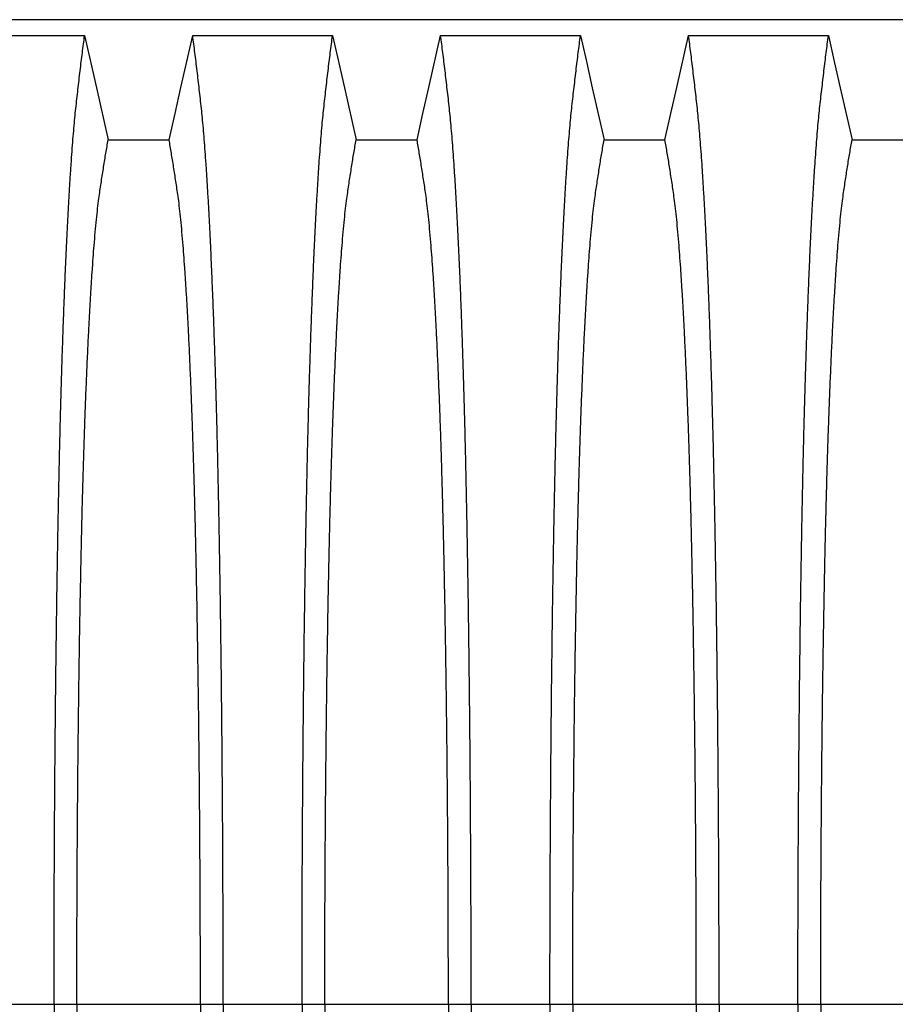
# Model space of a CAD drawing. Units: millimetres. Extents: x 848 to 35853, y 596 to 21728.
# Drawn here: x 29746 to 30280, y 11731 to 12330 of the extents above; entities that cross this region are included whole.
import ezdxf

# ---------------------------------------------------------------- set-up
doc = ezdxf.new("R2010")
doc.units = ezdxf.units.MM
doc.header["$LTSCALE"] = 85

msp = doc.modelspace()

# ---------------------------------------------------------------- linework, layer by layer
at = {"color": 7, "linetype": 'Continuous', "lineweight": 25}
for p, q in [((30446.98, 12330.45), (29156.21, 12330.45)), ((29719.05, 11730.56), (29767.08, 11730.56)), ((29767.08, 11730.56), (29780.96, 11730.56)), ((29780.96, 11730.56), (29856.29, 11730.56)), ((29856.29, 11730.56), (29870.18, 11730.56)), ((29870.18, 11730.56), (29918.21, 11730.56)), ((29918.21, 11730.56), (29932.1, 11730.56)), ((29932.1, 11730.56), (30007.42, 11730.56)), ((30007.42, 11730.56), (30021.31, 11730.56)), ((30021.31, 11730.56), (30069.34, 11730.56)), ((30069.34, 11730.56), (30083.23, 11730.56)), ((30083.23, 11730.56), (30158.56, 11730.56)), ((30158.56, 11730.56), (30172.44, 11730.56)), ((30172.44, 11730.56), (30220.47, 11730.56)), ((30220.47, 11730.56), (30234.36, 11730.56)), ((30234.36, 11730.56), (30309.69, 11730.56))]:
    msp.add_line(p, q, dxfattribs=at)
at = {"color": 7, "linetype": 'Continuous', "lineweight": 25, "flags": 128}
for points in [[(29700.45, 12320.91), (29721.81, 12320.91), (29743.16, 12320.91), (29785.67, 12320.91)], [(29785.67, 12320.91), (29789.27, 12304.97), (29792.88, 12289.02), (29800.06, 12257.26)], [(29837.2, 12257.26), (29840.8, 12273.2), (29844.41, 12289.14), (29851.59, 12320.91)], [(29851.59, 12320.91), (29872.94, 12320.91), (29894.29, 12320.91), (29936.8, 12320.91)], [(29936.8, 12320.91), (29940.4, 12304.97), (29944.01, 12289.02), (29951.19, 12257.26)], [(29988.33, 12257.26), (29991.93, 12273.2), (29995.54, 12289.14), (30002.72, 12320.91)], [(30002.72, 12320.91), (30024.07, 12320.91), (30045.42, 12320.91), (30087.93, 12320.91)], [(30087.93, 12320.91), (30091.54, 12304.97), (30095.14, 12289.02), (30102.32, 12257.26)], [(30139.46, 12257.26), (30143.07, 12273.2), (30146.67, 12289.14), (30153.85, 12320.91)], [(30153.85, 12320.91), (30175.2, 12320.91), (30196.55, 12320.91), (30239.07, 12320.91)], [(30239.07, 12320.91), (30242.67, 12304.97), (30246.27, 12289.02), (30253.45, 12257.26)], [(29800.06, 12257.26), (29818.63, 12257.26), (29827.91, 12257.26), (29837.2, 12257.26)], [(29951.19, 12257.26), (29969.76, 12257.26), (29979.05, 12257.26), (29988.33, 12257.26)], [(30102.32, 12257.26), (30120.89, 12257.26), (30130.18, 12257.26), (30139.46, 12257.26)], [(30253.45, 12257.26), (30272.02, 12257.26), (30281.31, 12257.26), (30290.6, 12257.26)]]:
    msp.add_lwpolyline(points, dxfattribs=at)
at = {"color": 7, "linetype": 'Continuous', "lineweight": 25}
for points, knots in [([(29767.08, 11730.56), (29767.08, 11737.18), (29767.08, 11750.4), (29767.12, 11770.16), (29767.17, 11789.78), (29767.24, 11809.24), (29767.33, 11828.4), (29767.44, 11847.25), (29767.57, 11865.77), (29767.72, 11884.06), (29767.88, 11902.21), (29768.07, 11920.2), (29768.27, 11938), (29768.49, 11955.47), (29768.73, 11972.58), (29768.98, 11989.33), (29769.24, 12005.68), (29769.52, 12020.95), (29769.79, 12035.17), (29770.06, 12048.41), (29770.34, 12061.27), (29770.63, 12073.77), (29770.94, 12085.86), (29771.25, 12097.55), (29771.57, 12108.82), (29771.93, 12120.56), (29772.33, 12132.91), (29772.77, 12145.7), (29773.23, 12158.03), (29773.7, 12169.9), (29774.19, 12181.53), (29774.71, 12192.88), (29775.24, 12203.91), (29775.79, 12214.4), (29776.35, 12224.33), (29776.92, 12233.72), (29777.48, 12242.37), (29778.05, 12250.33), (29778.61, 12257.62), (29779.18, 12264.4), (29779.75, 12270.67), (29780.35, 12276.58), (29780.98, 12282.22), (29781.64, 12288.03), (29782.31, 12293.7), (29782.97, 12299.33), (29783.64, 12304.88), (29784.32, 12310.31), (29785, 12315.66), (29785.44, 12319.15), (29785.67, 12320.91)], [0, 0, 0, 0, 0.019878, 0.03967, 0.059388, 0.079041, 0.098639, 0.117841, 0.137006, 0.156142, 0.175255, 0.194743, 0.214221, 0.233698, 0.25318, 0.272674, 0.292189, 0.31173, 0.328858, 0.346018, 0.363216, 0.380458, 0.397751, 0.4151, 0.432514, 0.449978, 0.471915, 0.493828, 0.515721, 0.537597, 0.559461, 0.582638, 0.605809, 0.628977, 0.652146, 0.67532, 0.698503, 0.720373, 0.742257, 0.764161, 0.786086, 0.808036, 0.832299, 0.856107, 0.87992, 0.904053, 0.928232, 0.952128, 0.975884, 1, 1, 1, 1]), ([(29870.18, 11730.56), (29870.18, 11737.18), (29870.17, 11750.4), (29870.14, 11770.16), (29870.09, 11789.78), (29870.01, 11809.24), (29869.92, 11828.4), (29869.81, 11847.25), (29869.68, 11865.77), (29869.54, 11884.06), (29869.37, 11902.21), (29869.19, 11920.2), (29868.99, 11938), (29868.77, 11955.47), (29868.53, 11972.58), (29868.28, 11989.33), (29868.01, 12005.68), (29867.74, 12020.95), (29867.47, 12035.17), (29867.2, 12048.41), (29866.91, 12061.27), (29866.62, 12073.77), (29866.32, 12085.86), (29866.01, 12097.55), (29865.68, 12108.82), (29865.33, 12120.56), (29864.92, 12132.91), (29864.48, 12145.7), (29864.02, 12158.03), (29863.55, 12169.9), (29863.06, 12181.53), (29862.55, 12192.88), (29862.01, 12203.91), (29861.47, 12214.4), (29860.91, 12224.33), (29860.34, 12233.72), (29859.77, 12242.37), (29859.21, 12250.33), (29858.65, 12257.62), (29858.08, 12264.4), (29857.5, 12270.67), (29856.9, 12276.58), (29856.28, 12282.22), (29855.61, 12288.03), (29854.94, 12293.7), (29854.28, 12299.33), (29853.61, 12304.88), (29852.94, 12310.31), (29852.26, 12315.66), (29851.81, 12319.15), (29851.59, 12320.91)], [0, 0, 0, 0, 0.019878, 0.03967, 0.059388, 0.079041, 0.098639, 0.117841, 0.137006, 0.156142, 0.175255, 0.194743, 0.214221, 0.233698, 0.25318, 0.272674, 0.292189, 0.31173, 0.328858, 0.346018, 0.363216, 0.380458, 0.397751, 0.4151, 0.432514, 0.449978, 0.471915, 0.493828, 0.515721, 0.537597, 0.559461, 0.582638, 0.605809, 0.628977, 0.652146, 0.67532, 0.698503, 0.720373, 0.742257, 0.764161, 0.786086, 0.808036, 0.832299, 0.856107, 0.87992, 0.904053, 0.928232, 0.952128, 0.975884, 1, 1, 1, 1]), ([(29918.21, 11730.56), (29918.21, 11737.18), (29918.22, 11750.4), (29918.25, 11770.16), (29918.3, 11789.78), (29918.37, 11809.24), (29918.47, 11828.4), (29918.58, 11847.25), (29918.71, 11865.77), (29918.85, 11884.06), (29919.02, 11902.21), (29919.2, 11920.2), (29919.4, 11938), (29919.62, 11955.47), (29919.86, 11972.58), (29920.11, 11989.33), (29920.38, 12005.68), (29920.65, 12020.95), (29920.92, 12035.17), (29921.19, 12048.41), (29921.47, 12061.27), (29921.77, 12073.77), (29922.07, 12085.86), (29922.38, 12097.55), (29922.7, 12108.82), (29923.06, 12120.56), (29923.46, 12132.91), (29923.91, 12145.7), (29924.36, 12158.03), (29924.83, 12169.9), (29925.32, 12181.53), (29925.84, 12192.88), (29926.37, 12203.91), (29926.92, 12214.4), (29927.48, 12224.33), (29928.05, 12233.72), (29928.62, 12242.37), (29929.18, 12250.33), (29929.74, 12257.62), (29930.31, 12264.4), (29930.88, 12270.67), (29931.48, 12276.58), (29932.11, 12282.22), (29932.77, 12288.03), (29933.44, 12293.7), (29934.11, 12299.33), (29934.77, 12304.88), (29935.45, 12310.31), (29936.13, 12315.66), (29936.58, 12319.15), (29936.8, 12320.91)], [0, 0, 0, 0, 0.019878, 0.03967, 0.059388, 0.079041, 0.098639, 0.117841, 0.137006, 0.156142, 0.175255, 0.194743, 0.214221, 0.233698, 0.25318, 0.272674, 0.292189, 0.31173, 0.328858, 0.346018, 0.363216, 0.380458, 0.397751, 0.4151, 0.432514, 0.449978, 0.471915, 0.493828, 0.515721, 0.537597, 0.559461, 0.582638, 0.605809, 0.628977, 0.652146, 0.67532, 0.698503, 0.720373, 0.742257, 0.764161, 0.786086, 0.808036, 0.832299, 0.856107, 0.87992, 0.904053, 0.928232, 0.952128, 0.975884, 1, 1, 1, 1]), ([(30021.31, 11730.56), (30021.31, 11737.18), (30021.3, 11750.4), (30021.27, 11770.16), (30021.22, 11789.78), (30021.15, 11809.24), (30021.05, 11828.4), (30020.94, 11847.25), (30020.81, 11865.77), (30020.67, 11884.06), (30020.5, 11902.21), (30020.32, 11920.2), (30020.12, 11938), (30019.9, 11955.47), (30019.66, 11972.58), (30019.41, 11989.33), (30019.14, 12005.68), (30018.87, 12020.95), (30018.6, 12035.17), (30018.33, 12048.41), (30018.05, 12061.27), (30017.75, 12073.77), (30017.45, 12085.86), (30017.14, 12097.55), (30016.82, 12108.82), (30016.46, 12120.56), (30016.06, 12132.91), (30015.61, 12145.7), (30015.16, 12158.03), (30014.69, 12169.9), (30014.2, 12181.53), (30013.68, 12192.88), (30013.15, 12203.91), (30012.6, 12214.4), (30012.04, 12224.33), (30011.47, 12233.72), (30010.9, 12242.37), (30010.34, 12250.33), (30009.78, 12257.62), (30009.21, 12264.4), (30008.64, 12270.67), (30008.04, 12276.58), (30007.41, 12282.22), (30006.74, 12288.03), (30006.08, 12293.7), (30005.41, 12299.33), (30004.75, 12304.88), (30004.07, 12310.31), (30003.39, 12315.66), (30002.94, 12319.15), (30002.72, 12320.91)], [0, 0, 0, 0, 0.019878, 0.03967, 0.059388, 0.079041, 0.098639, 0.117841, 0.137006, 0.156142, 0.175255, 0.194743, 0.214221, 0.233698, 0.25318, 0.272674, 0.292189, 0.31173, 0.328858, 0.346018, 0.363216, 0.380458, 0.397751, 0.4151, 0.432514, 0.449978, 0.471915, 0.493828, 0.515721, 0.537597, 0.559461, 0.582638, 0.605809, 0.628977, 0.652146, 0.67532, 0.698503, 0.720373, 0.742257, 0.764161, 0.786086, 0.808036, 0.832299, 0.856107, 0.87992, 0.904053, 0.928232, 0.952128, 0.975884, 1, 1, 1, 1]), ([(30069.34, 11730.56), (30069.34, 11737.18), (30069.35, 11750.4), (30069.38, 11770.16), (30069.43, 11789.78), (30069.51, 11809.24), (30069.6, 11828.4), (30069.71, 11847.25), (30069.84, 11865.77), (30069.98, 11884.06), (30070.15, 11902.21), (30070.33, 11920.2), (30070.53, 11938), (30070.75, 11955.47), (30070.99, 11972.58), (30071.24, 11989.33), (30071.51, 12005.68), (30071.78, 12020.95), (30072.05, 12035.17), (30072.32, 12048.41), (30072.61, 12061.27), (30072.9, 12073.77), (30073.2, 12085.86), (30073.51, 12097.55), (30073.84, 12108.82), (30074.19, 12120.56), (30074.59, 12132.91), (30075.04, 12145.7), (30075.5, 12158.03), (30075.96, 12169.9), (30076.46, 12181.53), (30076.97, 12192.88), (30077.51, 12203.91), (30078.05, 12214.4), (30078.61, 12224.33), (30079.18, 12233.72), (30079.75, 12242.37), (30080.31, 12250.33), (30080.87, 12257.62), (30081.44, 12264.4), (30082.02, 12270.67), (30082.61, 12276.58), (30083.24, 12282.22), (30083.91, 12288.03), (30084.58, 12293.7), (30085.24, 12299.33), (30085.9, 12304.88), (30086.58, 12310.31), (30087.26, 12315.66), (30087.71, 12319.15), (30087.93, 12320.91)], [0, 0, 0, 0, 0.019878, 0.03967, 0.059388, 0.079041, 0.098639, 0.117841, 0.137006, 0.156142, 0.175255, 0.194743, 0.214221, 0.233698, 0.25318, 0.272674, 0.292189, 0.31173, 0.328858, 0.346018, 0.363216, 0.380458, 0.397751, 0.4151, 0.432514, 0.449978, 0.471915, 0.493828, 0.515721, 0.537597, 0.559461, 0.582638, 0.605809, 0.628977, 0.652146, 0.67532, 0.698503, 0.720373, 0.742257, 0.764161, 0.786086, 0.808036, 0.832299, 0.856107, 0.87992, 0.904053, 0.928232, 0.952128, 0.975884, 1, 1, 1, 1]), ([(30172.44, 11730.56), (30172.44, 11737.18), (30172.44, 11750.4), (30172.4, 11770.16), (30172.35, 11789.78), (30172.28, 11809.24), (30172.19, 11828.4), (30172.08, 11847.25), (30171.95, 11865.77), (30171.8, 11884.06), (30171.64, 11902.21), (30171.45, 11920.2), (30171.25, 11938), (30171.03, 11955.47), (30170.79, 11972.58), (30170.54, 11989.33), (30170.27, 12005.68), (30170, 12020.95), (30169.73, 12035.17), (30169.46, 12048.41), (30169.18, 12061.27), (30168.89, 12073.77), (30168.58, 12085.86), (30168.27, 12097.55), (30167.95, 12108.82), (30167.59, 12120.56), (30167.19, 12132.91), (30166.75, 12145.7), (30166.29, 12158.03), (30165.82, 12169.9), (30165.33, 12181.53), (30164.81, 12192.88), (30164.28, 12203.91), (30163.73, 12214.4), (30163.17, 12224.33), (30162.6, 12233.72), (30162.04, 12242.37), (30161.47, 12250.33), (30160.91, 12257.62), (30160.34, 12264.4), (30159.77, 12270.67), (30159.17, 12276.58), (30158.54, 12282.22), (30157.88, 12288.03), (30157.21, 12293.7), (30156.55, 12299.33), (30155.88, 12304.88), (30155.2, 12310.31), (30154.52, 12315.66), (30154.08, 12319.15), (30153.85, 12320.91)], [0, 0, 0, 0, 0.019878, 0.03967, 0.059388, 0.079041, 0.098639, 0.117841, 0.137006, 0.156142, 0.175255, 0.194743, 0.214221, 0.233698, 0.25318, 0.272674, 0.292189, 0.31173, 0.328858, 0.346018, 0.363216, 0.380458, 0.397751, 0.4151, 0.432514, 0.449978, 0.471915, 0.493828, 0.515721, 0.537597, 0.559461, 0.582638, 0.605809, 0.628977, 0.652146, 0.67532, 0.698503, 0.720373, 0.742257, 0.764161, 0.786086, 0.808036, 0.832299, 0.856107, 0.87992, 0.904053, 0.928232, 0.952128, 0.975884, 1, 1, 1, 1]), ([(30220.47, 11730.56), (30220.48, 11737.18), (30220.48, 11750.4), (30220.51, 11770.16), (30220.57, 11789.78), (30220.64, 11809.24), (30220.73, 11828.4), (30220.84, 11847.25), (30220.97, 11865.77), (30221.12, 11884.06), (30221.28, 11902.21), (30221.46, 11920.2), (30221.67, 11938), (30221.89, 11955.47), (30222.12, 11972.58), (30222.37, 11989.33), (30222.64, 12005.68), (30222.91, 12020.95), (30223.19, 12035.17), (30223.46, 12048.41), (30223.74, 12061.27), (30224.03, 12073.77), (30224.33, 12085.86), (30224.65, 12097.55), (30224.97, 12108.82), (30225.33, 12120.56), (30225.73, 12132.91), (30226.17, 12145.7), (30226.63, 12158.03), (30227.1, 12169.9), (30227.59, 12181.53), (30228.1, 12192.88), (30228.64, 12203.91), (30229.19, 12214.4), (30229.74, 12224.33), (30230.31, 12233.72), (30230.88, 12242.37), (30231.45, 12250.33), (30232.01, 12257.62), (30232.57, 12264.4), (30233.15, 12270.67), (30233.75, 12276.58), (30234.37, 12282.22), (30235.04, 12288.03), (30235.71, 12293.7), (30236.37, 12299.33), (30237.04, 12304.88), (30237.71, 12310.31), (30238.4, 12315.66), (30238.84, 12319.15), (30239.07, 12320.91)], [0, 0, 0, 0, 0.019878, 0.03967, 0.059388, 0.079041, 0.098639, 0.117841, 0.137006, 0.156142, 0.175255, 0.194743, 0.214221, 0.233698, 0.25318, 0.272674, 0.292189, 0.31173, 0.328858, 0.346018, 0.363216, 0.380458, 0.397751, 0.4151, 0.432514, 0.449978, 0.471915, 0.493828, 0.515721, 0.537597, 0.559461, 0.582638, 0.605809, 0.628977, 0.652146, 0.67532, 0.698503, 0.720373, 0.742257, 0.764161, 0.786086, 0.808036, 0.832299, 0.856107, 0.87992, 0.904053, 0.928232, 0.952128, 0.975884, 1, 1, 1, 1]), ([(29780.96, 11730.56), (29780.97, 11736.62), (29780.97, 11748.71), (29781, 11766.8), (29781.06, 11784.77), (29781.13, 11802.61), (29781.23, 11820.18), (29781.34, 11837.48), (29781.47, 11854.48), (29781.62, 11871.26), (29781.79, 11887.92), (29781.98, 11904.44), (29782.19, 11920.77), (29782.41, 11936.8), (29782.65, 11952.5), (29782.91, 11967.84), (29783.19, 11982.81), (29783.47, 11996.78), (29783.75, 12009.78), (29784.02, 12021.85), (29784.31, 12033.57), (29784.61, 12044.93), (29784.92, 12055.9), (29785.25, 12066.49), (29785.58, 12076.66), (29785.98, 12088.24), (29786.47, 12101.26), (29787.04, 12115.38), (29787.64, 12128.81), (29788.23, 12140.89), (29788.8, 12151.72), (29789.35, 12161.43), (29789.91, 12170.61), (29790.48, 12179.25), (29791.07, 12187.35), (29791.7, 12195.35), (29792.37, 12203.12), (29793.1, 12210.53), (29793.83, 12217.15), (29794.54, 12222.7), (29795.24, 12227.45), (29795.92, 12231.96), (29796.61, 12236.36), (29797.29, 12240.73), (29797.97, 12245.02), (29798.67, 12249.19), (29799.37, 12253.26), (29799.83, 12255.92), (29800.06, 12257.26)], [0, 0, 0, 0, 0.019978, 0.039889, 0.05974, 0.079539, 0.099291, 0.118653, 0.137983, 0.157286, 0.176567, 0.196224, 0.215869, 0.235509, 0.255147, 0.274791, 0.294446, 0.314119, 0.331355, 0.348616, 0.365908, 0.383237, 0.400611, 0.418036, 0.435521, 0.453051, 0.480541, 0.507958, 0.535312, 0.562611, 0.585738, 0.608838, 0.631916, 0.654978, 0.678032, 0.701084, 0.728257, 0.755449, 0.78267, 0.809934, 0.834026, 0.857601, 0.881162, 0.905065, 0.929017, 0.952656, 0.976133, 1, 1, 1, 1]), ([(29856.29, 11730.56), (29856.29, 11736.62), (29856.29, 11748.71), (29856.25, 11766.8), (29856.2, 11784.77), (29856.12, 11802.61), (29856.03, 11820.18), (29855.92, 11837.48), (29855.78, 11854.48), (29855.63, 11871.26), (29855.46, 11887.92), (29855.28, 11904.44), (29855.07, 11920.77), (29854.84, 11936.8), (29854.6, 11952.5), (29854.34, 11967.84), (29854.07, 11982.81), (29853.79, 11996.78), (29853.51, 12009.78), (29853.23, 12021.85), (29852.94, 12033.57), (29852.64, 12044.93), (29852.33, 12055.9), (29852.01, 12066.49), (29851.68, 12076.66), (29851.27, 12088.24), (29850.79, 12101.26), (29850.21, 12115.38), (29849.61, 12128.81), (29849.03, 12140.89), (29848.46, 12151.72), (29847.91, 12161.43), (29847.35, 12170.61), (29846.77, 12179.25), (29846.19, 12187.35), (29845.56, 12195.35), (29844.88, 12203.12), (29844.16, 12210.53), (29843.43, 12217.15), (29842.71, 12222.7), (29842.02, 12227.45), (29841.33, 12231.96), (29840.65, 12236.36), (29839.97, 12240.73), (29839.28, 12245.02), (29838.59, 12249.19), (29837.89, 12253.26), (29837.43, 12255.92), (29837.2, 12257.26)], [0, 0, 0, 0, 0.019978, 0.039889, 0.05974, 0.079539, 0.099291, 0.118653, 0.137983, 0.157286, 0.176567, 0.196224, 0.215869, 0.235509, 0.255147, 0.274791, 0.294446, 0.314119, 0.331355, 0.348616, 0.365908, 0.383237, 0.400611, 0.418036, 0.435521, 0.453051, 0.480541, 0.507958, 0.535312, 0.562611, 0.585738, 0.608838, 0.631916, 0.654978, 0.678032, 0.701084, 0.728257, 0.755449, 0.78267, 0.809934, 0.834026, 0.857601, 0.881162, 0.905065, 0.929017, 0.952656, 0.976133, 1, 1, 1, 1]), ([(29932.1, 11730.56), (29932.1, 11736.62), (29932.1, 11748.71), (29932.14, 11766.8), (29932.19, 11784.77), (29932.26, 11802.61), (29932.36, 11820.18), (29932.47, 11837.48), (29932.6, 11854.48), (29932.75, 11871.26), (29932.92, 11887.92), (29933.11, 11904.44), (29933.32, 11920.77), (29933.54, 11936.8), (29933.79, 11952.5), (29934.05, 11967.84), (29934.32, 11982.81), (29934.6, 11996.78), (29934.88, 12009.78), (29935.16, 12021.85), (29935.45, 12033.57), (29935.75, 12044.93), (29936.06, 12055.9), (29936.38, 12066.49), (29936.71, 12076.66), (29937.11, 12088.24), (29937.6, 12101.26), (29938.18, 12115.38), (29938.77, 12128.81), (29939.36, 12140.89), (29939.93, 12151.72), (29940.48, 12161.43), (29941.04, 12170.61), (29941.61, 12179.25), (29942.2, 12187.35), (29942.83, 12195.35), (29943.5, 12203.12), (29944.23, 12210.53), (29944.96, 12217.15), (29945.68, 12222.7), (29946.37, 12227.45), (29947.05, 12231.96), (29947.74, 12236.36), (29948.42, 12240.73), (29949.1, 12245.02), (29949.8, 12249.19), (29950.5, 12253.26), (29950.96, 12255.92), (29951.19, 12257.26)], [0, 0, 0, 0, 0.019978, 0.039889, 0.05974, 0.079539, 0.099291, 0.118653, 0.137983, 0.157286, 0.176567, 0.196224, 0.215869, 0.235509, 0.255147, 0.274791, 0.294446, 0.314119, 0.331355, 0.348616, 0.365908, 0.383237, 0.400611, 0.418036, 0.435521, 0.453051, 0.480541, 0.507958, 0.535312, 0.562611, 0.585738, 0.608838, 0.631916, 0.654978, 0.678032, 0.701084, 0.728257, 0.755449, 0.78267, 0.809934, 0.834026, 0.857601, 0.881162, 0.905065, 0.929017, 0.952656, 0.976133, 1, 1, 1, 1]), ([(30007.42, 11730.56), (30007.42, 11736.62), (30007.42, 11748.71), (30007.38, 11766.8), (30007.33, 11784.77), (30007.26, 11802.61), (30007.16, 11820.18), (30007.05, 11837.48), (30006.92, 11854.48), (30006.77, 11871.26), (30006.6, 11887.92), (30006.41, 11904.44), (30006.2, 11920.77), (30005.97, 11936.8), (30005.73, 11952.5), (30005.47, 11967.84), (30005.2, 11982.81), (30004.92, 11996.78), (30004.64, 12009.78), (30004.36, 12021.85), (30004.07, 12033.57), (30003.77, 12044.93), (30003.46, 12055.9), (30003.14, 12066.49), (30002.81, 12076.66), (30002.41, 12088.24), (30001.92, 12101.26), (30001.34, 12115.38), (30000.75, 12128.81), (30000.16, 12140.89), (29999.59, 12151.72), (29999.04, 12161.43), (29998.48, 12170.61), (29997.91, 12179.25), (29997.32, 12187.35), (29996.69, 12195.35), (29996.02, 12203.12), (29995.29, 12210.53), (29994.56, 12217.15), (29993.84, 12222.7), (29993.15, 12227.45), (29992.47, 12231.96), (29991.78, 12236.36), (29991.1, 12240.73), (29990.42, 12245.02), (29989.72, 12249.19), (29989.02, 12253.26), (29988.56, 12255.92), (29988.33, 12257.26)], [0, 0, 0, 0, 0.019978, 0.039889, 0.05974, 0.079539, 0.099291, 0.118653, 0.137983, 0.157286, 0.176567, 0.196224, 0.215869, 0.235509, 0.255147, 0.274791, 0.294446, 0.314119, 0.331355, 0.348616, 0.365908, 0.383237, 0.400611, 0.418036, 0.435521, 0.453051, 0.480541, 0.507958, 0.535312, 0.562611, 0.585738, 0.608838, 0.631916, 0.654978, 0.678032, 0.701084, 0.728257, 0.755449, 0.78267, 0.809934, 0.834026, 0.857601, 0.881162, 0.905065, 0.929017, 0.952656, 0.976133, 1, 1, 1, 1]), ([(30083.23, 11730.56), (30083.23, 11736.62), (30083.23, 11748.71), (30083.27, 11766.8), (30083.32, 11784.77), (30083.4, 11802.61), (30083.49, 11820.18), (30083.6, 11837.48), (30083.74, 11854.48), (30083.89, 11871.26), (30084.06, 11887.92), (30084.24, 11904.44), (30084.45, 11920.77), (30084.68, 11936.8), (30084.92, 11952.5), (30085.18, 11967.84), (30085.45, 11982.81), (30085.73, 11996.78), (30086.01, 12009.78), (30086.29, 12021.85), (30086.58, 12033.57), (30086.88, 12044.93), (30087.19, 12055.9), (30087.51, 12066.49), (30087.84, 12076.66), (30088.25, 12088.24), (30088.73, 12101.26), (30089.31, 12115.38), (30089.9, 12128.81), (30090.49, 12140.89), (30091.06, 12151.72), (30091.61, 12161.43), (30092.17, 12170.61), (30092.75, 12179.25), (30093.33, 12187.35), (30093.96, 12195.35), (30094.64, 12203.12), (30095.36, 12210.53), (30096.09, 12217.15), (30096.81, 12222.7), (30097.5, 12227.45), (30098.19, 12231.96), (30098.87, 12236.36), (30099.55, 12240.73), (30100.24, 12245.02), (30100.93, 12249.19), (30101.63, 12253.26), (30102.09, 12255.92), (30102.32, 12257.26)], [0, 0, 0, 0, 0.019978, 0.039889, 0.05974, 0.079539, 0.099291, 0.118653, 0.137983, 0.157286, 0.176567, 0.196224, 0.215869, 0.235509, 0.255147, 0.274791, 0.294446, 0.314119, 0.331355, 0.348616, 0.365908, 0.383237, 0.400611, 0.418036, 0.435521, 0.453051, 0.480541, 0.507958, 0.535312, 0.562611, 0.585738, 0.608838, 0.631916, 0.654978, 0.678032, 0.701084, 0.728257, 0.755449, 0.78267, 0.809934, 0.834026, 0.857601, 0.881162, 0.905065, 0.929017, 0.952656, 0.976133, 1, 1, 1, 1]), ([(30158.56, 11730.56), (30158.55, 11736.62), (30158.55, 11748.71), (30158.52, 11766.8), (30158.46, 11784.77), (30158.39, 11802.61), (30158.29, 11820.18), (30158.18, 11837.48), (30158.05, 11854.48), (30157.9, 11871.26), (30157.73, 11887.92), (30157.54, 11904.44), (30157.33, 11920.77), (30157.11, 11936.8), (30156.86, 11952.5), (30156.61, 11967.84), (30156.33, 11982.81), (30156.05, 11996.78), (30155.77, 12009.78), (30155.5, 12021.85), (30155.21, 12033.57), (30154.91, 12044.93), (30154.59, 12055.9), (30154.27, 12066.49), (30153.94, 12076.66), (30153.54, 12088.24), (30153.05, 12101.26), (30152.48, 12115.38), (30151.88, 12128.81), (30151.29, 12140.89), (30150.72, 12151.72), (30150.17, 12161.43), (30149.61, 12170.61), (30149.04, 12179.25), (30148.45, 12187.35), (30147.82, 12195.35), (30147.15, 12203.12), (30146.42, 12210.53), (30145.69, 12217.15), (30144.98, 12222.7), (30144.28, 12227.45), (30143.6, 12231.96), (30142.91, 12236.36), (30142.23, 12240.73), (30141.55, 12245.02), (30140.85, 12249.19), (30140.15, 12253.26), (30139.69, 12255.92), (30139.46, 12257.26)], [0, 0, 0, 0, 0.019978, 0.039889, 0.05974, 0.079539, 0.099291, 0.118653, 0.137983, 0.157286, 0.176567, 0.196224, 0.215869, 0.235509, 0.255147, 0.274791, 0.294446, 0.314119, 0.331355, 0.348616, 0.365908, 0.383237, 0.400611, 0.418036, 0.435521, 0.453051, 0.480541, 0.507958, 0.535312, 0.562611, 0.585738, 0.608838, 0.631916, 0.654978, 0.678032, 0.701084, 0.728257, 0.755449, 0.78267, 0.809934, 0.834026, 0.857601, 0.881162, 0.905065, 0.929017, 0.952656, 0.976133, 1, 1, 1, 1]), ([(30234.36, 11730.56), (30234.36, 11736.62), (30234.37, 11748.71), (30234.4, 11766.8), (30234.45, 11784.77), (30234.53, 11802.61), (30234.62, 11820.18), (30234.74, 11837.48), (30234.87, 11854.48), (30235.02, 11871.26), (30235.19, 11887.92), (30235.38, 11904.44), (30235.58, 11920.77), (30235.81, 11936.8), (30236.05, 11952.5), (30236.31, 11967.84), (30236.59, 11982.81), (30236.86, 11996.78), (30237.14, 12009.78), (30237.42, 12021.85), (30237.71, 12033.57), (30238.01, 12044.93), (30238.32, 12055.9), (30238.64, 12066.49), (30238.97, 12076.66), (30239.38, 12088.24), (30239.86, 12101.26), (30240.44, 12115.38), (30241.04, 12128.81), (30241.62, 12140.89), (30242.19, 12151.72), (30242.74, 12161.43), (30243.31, 12170.61), (30243.88, 12179.25), (30244.46, 12187.35), (30245.09, 12195.35), (30245.77, 12203.12), (30246.49, 12210.53), (30247.23, 12217.15), (30247.94, 12222.7), (30248.63, 12227.45), (30249.32, 12231.96), (30250, 12236.36), (30250.69, 12240.73), (30251.37, 12245.02), (30252.06, 12249.19), (30252.77, 12253.26), (30253.22, 12255.92), (30253.45, 12257.26)], [0, 0, 0, 0, 0.019978, 0.039889, 0.05974, 0.079539, 0.099291, 0.118653, 0.137983, 0.157286, 0.176567, 0.196224, 0.215869, 0.235509, 0.255147, 0.274791, 0.294446, 0.314119, 0.331355, 0.348616, 0.365908, 0.383237, 0.400611, 0.418036, 0.435521, 0.453051, 0.480541, 0.507958, 0.535312, 0.562611, 0.585738, 0.608838, 0.631916, 0.654978, 0.678032, 0.701084, 0.728257, 0.755449, 0.78267, 0.809934, 0.834026, 0.857601, 0.881162, 0.905065, 0.929017, 0.952656, 0.976133, 1, 1, 1, 1]), ([(29767.08, 11730.56), (29767.08, 11723.93), (29767.08, 11710.71), (29767.12, 11690.95), (29767.17, 11671.33), (29767.24, 11651.87), (29767.33, 11632.71), (29767.44, 11613.86), (29767.57, 11595.34), (29767.72, 11577.06), (29767.88, 11558.91), (29768.07, 11540.92), (29768.27, 11523.12), (29768.49, 11505.65), (29768.73, 11488.53), (29768.98, 11471.78), (29769.24, 11455.43), (29769.52, 11440.17), (29769.79, 11425.94), (29770.06, 11412.71), (29770.34, 11399.84), (29770.63, 11387.35), (29770.94, 11375.25), (29771.25, 11363.56), (29771.57, 11352.3), (29771.93, 11340.55), (29772.33, 11328.2), (29772.77, 11315.41), (29773.23, 11303.08), (29773.7, 11291.21), (29774.19, 11279.59), (29774.71, 11268.24), (29775.24, 11257.2), (29775.79, 11246.72), (29776.35, 11236.78), (29776.92, 11227.4), (29777.48, 11218.74), (29778.05, 11210.78), (29778.61, 11203.49), (29779.18, 11196.71), (29779.75, 11190.44), (29780.35, 11184.54), (29780.98, 11178.89), (29781.64, 11173.09), (29782.31, 11167.41), (29782.97, 11161.78), (29783.64, 11156.23), (29784.32, 11150.8), (29785, 11145.46), (29785.44, 11141.97), (29785.67, 11140.21)], [0, 0, 0, 0, 0.019878, 0.03967, 0.059388, 0.079041, 0.098639, 0.117841, 0.137006, 0.156142, 0.175255, 0.194743, 0.214221, 0.233698, 0.25318, 0.272674, 0.292189, 0.31173, 0.328858, 0.346018, 0.363216, 0.380458, 0.397751, 0.4151, 0.432514, 0.449978, 0.471915, 0.493828, 0.515721, 0.537597, 0.559461, 0.582638, 0.605809, 0.628977, 0.652146, 0.67532, 0.698503, 0.720373, 0.742257, 0.764161, 0.786086, 0.808036, 0.832299, 0.856107, 0.87992, 0.904053, 0.928232, 0.952128, 0.975884, 1, 1, 1, 1]), ([(29780.96, 11730.56), (29780.97, 11724.5), (29780.97, 11712.4), (29781, 11694.32), (29781.06, 11676.34), (29781.13, 11658.51), (29781.23, 11640.93), (29781.34, 11623.64), (29781.47, 11606.64), (29781.62, 11589.85), (29781.79, 11573.19), (29781.98, 11556.68), (29782.19, 11540.34), (29782.41, 11524.31), (29782.65, 11508.61), (29782.91, 11493.27), (29783.19, 11478.3), (29783.47, 11464.34), (29783.75, 11451.34), (29784.02, 11439.27), (29784.31, 11427.54), (29784.61, 11416.19), (29784.92, 11405.21), (29785.25, 11394.63), (29785.58, 11384.46), (29785.98, 11372.87), (29786.47, 11359.85), (29787.04, 11345.73), (29787.64, 11332.31), (29788.23, 11320.23), (29788.8, 11309.39), (29789.35, 11299.68), (29789.91, 11290.51), (29790.48, 11281.87), (29791.07, 11273.77), (29791.7, 11265.77), (29792.37, 11257.99), (29793.1, 11250.59), (29793.83, 11243.96), (29794.54, 11238.41), (29795.24, 11233.67), (29795.92, 11229.15), (29796.61, 11224.75), (29797.29, 11220.39), (29797.97, 11216.1), (29798.67, 11211.93), (29799.37, 11207.85), (29799.83, 11205.19), (29800.06, 11203.85)], [0, 0, 0, 0, 0.019978, 0.039889, 0.05974, 0.079539, 0.099291, 0.118653, 0.137983, 0.157286, 0.176567, 0.196224, 0.215869, 0.235509, 0.255147, 0.274791, 0.294446, 0.314119, 0.331355, 0.348616, 0.365908, 0.383237, 0.400611, 0.418036, 0.435521, 0.453051, 0.480541, 0.507958, 0.535312, 0.562611, 0.585738, 0.608838, 0.631916, 0.654978, 0.678032, 0.701084, 0.728257, 0.755449, 0.78267, 0.809934, 0.834026, 0.857601, 0.881162, 0.905065, 0.929017, 0.952656, 0.976133, 1, 1, 1, 1]), ([(29856.29, 11730.56), (29856.29, 11724.5), (29856.29, 11712.4), (29856.25, 11694.32), (29856.2, 11676.34), (29856.12, 11658.51), (29856.03, 11640.93), (29855.92, 11623.64), (29855.78, 11606.64), (29855.63, 11589.85), (29855.46, 11573.19), (29855.28, 11556.68), (29855.07, 11540.34), (29854.84, 11524.31), (29854.6, 11508.61), (29854.34, 11493.27), (29854.07, 11478.3), (29853.79, 11464.34), (29853.51, 11451.34), (29853.23, 11439.27), (29852.94, 11427.54), (29852.64, 11416.19), (29852.33, 11405.21), (29852.01, 11394.63), (29851.68, 11384.46), (29851.27, 11372.87), (29850.79, 11359.85), (29850.21, 11345.73), (29849.61, 11332.31), (29849.03, 11320.23), (29848.46, 11309.39), (29847.91, 11299.68), (29847.35, 11290.51), (29846.77, 11281.87), (29846.19, 11273.77), (29845.56, 11265.77), (29844.88, 11257.99), (29844.16, 11250.59), (29843.43, 11243.96), (29842.71, 11238.41), (29842.02, 11233.67), (29841.33, 11229.15), (29840.65, 11224.75), (29839.97, 11220.39), (29839.28, 11216.1), (29838.59, 11211.93), (29837.89, 11207.85), (29837.43, 11205.19), (29837.2, 11203.85)], [0, 0, 0, 0, 0.019978, 0.039889, 0.05974, 0.079539, 0.099291, 0.118653, 0.137983, 0.157286, 0.176567, 0.196224, 0.215869, 0.235509, 0.255147, 0.274791, 0.294446, 0.314119, 0.331355, 0.348616, 0.365908, 0.383237, 0.400611, 0.418036, 0.435521, 0.453051, 0.480541, 0.507958, 0.535312, 0.562611, 0.585738, 0.608838, 0.631916, 0.654978, 0.678032, 0.701084, 0.728257, 0.755449, 0.78267, 0.809934, 0.834026, 0.857601, 0.881162, 0.905065, 0.929017, 0.952656, 0.976133, 1, 1, 1, 1]), ([(29870.18, 11730.56), (29870.18, 11723.93), (29870.17, 11710.71), (29870.14, 11690.95), (29870.09, 11671.33), (29870.01, 11651.87), (29869.92, 11632.71), (29869.81, 11613.86), (29869.68, 11595.34), (29869.54, 11577.06), (29869.37, 11558.91), (29869.19, 11540.92), (29868.99, 11523.12), (29868.77, 11505.65), (29868.53, 11488.53), (29868.28, 11471.78), (29868.01, 11455.43), (29867.74, 11440.17), (29867.47, 11425.94), (29867.2, 11412.71), (29866.91, 11399.84), (29866.62, 11387.35), (29866.32, 11375.25), (29866.01, 11363.56), (29865.68, 11352.3), (29865.33, 11340.55), (29864.92, 11328.2), (29864.48, 11315.41), (29864.02, 11303.08), (29863.55, 11291.21), (29863.06, 11279.59), (29862.55, 11268.24), (29862.01, 11257.2), (29861.47, 11246.72), (29860.91, 11236.78), (29860.34, 11227.4), (29859.77, 11218.74), (29859.21, 11210.78), (29858.65, 11203.49), (29858.08, 11196.71), (29857.5, 11190.44), (29856.9, 11184.54), (29856.28, 11178.89), (29855.61, 11173.09), (29854.94, 11167.41), (29854.28, 11161.78), (29853.61, 11156.23), (29852.94, 11150.8), (29852.26, 11145.46), (29851.81, 11141.97), (29851.59, 11140.21)], [0, 0, 0, 0, 0.019878, 0.03967, 0.059388, 0.079041, 0.098639, 0.117841, 0.137006, 0.156142, 0.175255, 0.194743, 0.214221, 0.233698, 0.25318, 0.272674, 0.292189, 0.31173, 0.328858, 0.346018, 0.363216, 0.380458, 0.397751, 0.4151, 0.432514, 0.449978, 0.471915, 0.493828, 0.515721, 0.537597, 0.559461, 0.582638, 0.605809, 0.628977, 0.652146, 0.67532, 0.698503, 0.720373, 0.742257, 0.764161, 0.786086, 0.808036, 0.832299, 0.856107, 0.87992, 0.904053, 0.928232, 0.952128, 0.975884, 1, 1, 1, 1]), ([(29918.21, 11730.56), (29918.21, 11723.93), (29918.22, 11710.71), (29918.25, 11690.95), (29918.3, 11671.33), (29918.37, 11651.87), (29918.47, 11632.71), (29918.58, 11613.86), (29918.71, 11595.34), (29918.85, 11577.06), (29919.02, 11558.91), (29919.2, 11540.92), (29919.4, 11523.12), (29919.62, 11505.65), (29919.86, 11488.53), (29920.11, 11471.78), (29920.38, 11455.43), (29920.65, 11440.17), (29920.92, 11425.94), (29921.19, 11412.71), (29921.47, 11399.84), (29921.77, 11387.35), (29922.07, 11375.25), (29922.38, 11363.56), (29922.7, 11352.3), (29923.06, 11340.55), (29923.46, 11328.2), (29923.91, 11315.41), (29924.36, 11303.08), (29924.83, 11291.21), (29925.32, 11279.59), (29925.84, 11268.24), (29926.37, 11257.2), (29926.92, 11246.72), (29927.48, 11236.78), (29928.05, 11227.4), (29928.62, 11218.74), (29929.18, 11210.78), (29929.74, 11203.49), (29930.31, 11196.71), (29930.88, 11190.44), (29931.48, 11184.54), (29932.11, 11178.89), (29932.77, 11173.09), (29933.44, 11167.41), (29934.11, 11161.78), (29934.77, 11156.23), (29935.45, 11150.8), (29936.13, 11145.46), (29936.58, 11141.97), (29936.8, 11140.21)], [0, 0, 0, 0, 0.019878, 0.03967, 0.059388, 0.079041, 0.098639, 0.117841, 0.137006, 0.156142, 0.175255, 0.194743, 0.214221, 0.233698, 0.25318, 0.272674, 0.292189, 0.31173, 0.328858, 0.346018, 0.363216, 0.380458, 0.397751, 0.4151, 0.432514, 0.449978, 0.471915, 0.493828, 0.515721, 0.537597, 0.559461, 0.582638, 0.605809, 0.628977, 0.652146, 0.67532, 0.698503, 0.720373, 0.742257, 0.764161, 0.786086, 0.808036, 0.832299, 0.856107, 0.87992, 0.904053, 0.928232, 0.952128, 0.975884, 1, 1, 1, 1]), ([(29932.1, 11730.56), (29932.1, 11724.5), (29932.1, 11712.4), (29932.14, 11694.32), (29932.19, 11676.34), (29932.26, 11658.51), (29932.36, 11640.93), (29932.47, 11623.64), (29932.6, 11606.64), (29932.75, 11589.85), (29932.92, 11573.19), (29933.11, 11556.68), (29933.32, 11540.34), (29933.54, 11524.31), (29933.79, 11508.61), (29934.05, 11493.27), (29934.32, 11478.3), (29934.6, 11464.34), (29934.88, 11451.34), (29935.16, 11439.27), (29935.45, 11427.54), (29935.75, 11416.19), (29936.06, 11405.21), (29936.38, 11394.63), (29936.71, 11384.46), (29937.11, 11372.87), (29937.6, 11359.85), (29938.18, 11345.73), (29938.77, 11332.31), (29939.36, 11320.23), (29939.93, 11309.39), (29940.48, 11299.68), (29941.04, 11290.51), (29941.61, 11281.87), (29942.2, 11273.77), (29942.83, 11265.77), (29943.5, 11257.99), (29944.23, 11250.59), (29944.96, 11243.96), (29945.68, 11238.41), (29946.37, 11233.67), (29947.05, 11229.15), (29947.74, 11224.75), (29948.42, 11220.39), (29949.1, 11216.1), (29949.8, 11211.93), (29950.5, 11207.85), (29950.96, 11205.19), (29951.19, 11203.85)], [0, 0, 0, 0, 0.019978, 0.039889, 0.05974, 0.079539, 0.099291, 0.118653, 0.137983, 0.157286, 0.176567, 0.196224, 0.215869, 0.235509, 0.255147, 0.274791, 0.294446, 0.314119, 0.331355, 0.348616, 0.365908, 0.383237, 0.400611, 0.418036, 0.435521, 0.453051, 0.480541, 0.507958, 0.535312, 0.562611, 0.585738, 0.608838, 0.631916, 0.654978, 0.678032, 0.701084, 0.728257, 0.755449, 0.78267, 0.809934, 0.834026, 0.857601, 0.881162, 0.905065, 0.929017, 0.952656, 0.976133, 1, 1, 1, 1]), ([(30007.42, 11730.56), (30007.42, 11724.5), (30007.42, 11712.4), (30007.38, 11694.32), (30007.33, 11676.34), (30007.26, 11658.51), (30007.16, 11640.93), (30007.05, 11623.64), (30006.92, 11606.64), (30006.77, 11589.85), (30006.6, 11573.19), (30006.41, 11556.68), (30006.2, 11540.34), (30005.97, 11524.31), (30005.73, 11508.61), (30005.47, 11493.27), (30005.2, 11478.3), (30004.92, 11464.34), (30004.64, 11451.34), (30004.36, 11439.27), (30004.07, 11427.54), (30003.77, 11416.19), (30003.46, 11405.21), (30003.14, 11394.63), (30002.81, 11384.46), (30002.41, 11372.87), (30001.92, 11359.85), (30001.34, 11345.73), (30000.75, 11332.31), (30000.16, 11320.23), (29999.59, 11309.39), (29999.04, 11299.68), (29998.48, 11290.51), (29997.91, 11281.87), (29997.32, 11273.77), (29996.69, 11265.77), (29996.02, 11257.99), (29995.29, 11250.59), (29994.56, 11243.96), (29993.84, 11238.41), (29993.15, 11233.67), (29992.47, 11229.15), (29991.78, 11224.75), (29991.1, 11220.39), (29990.42, 11216.1), (29989.72, 11211.93), (29989.02, 11207.85), (29988.56, 11205.19), (29988.33, 11203.85)], [0, 0, 0, 0, 0.019978, 0.039889, 0.05974, 0.079539, 0.099291, 0.118653, 0.137983, 0.157286, 0.176567, 0.196224, 0.215869, 0.235509, 0.255147, 0.274791, 0.294446, 0.314119, 0.331355, 0.348616, 0.365908, 0.383237, 0.400611, 0.418036, 0.435521, 0.453051, 0.480541, 0.507958, 0.535312, 0.562611, 0.585738, 0.608838, 0.631916, 0.654978, 0.678032, 0.701084, 0.728257, 0.755449, 0.78267, 0.809934, 0.834026, 0.857601, 0.881162, 0.905065, 0.929017, 0.952656, 0.976133, 1, 1, 1, 1]), ([(30021.31, 11730.56), (30021.31, 11723.93), (30021.3, 11710.71), (30021.27, 11690.95), (30021.22, 11671.33), (30021.15, 11651.87), (30021.05, 11632.71), (30020.94, 11613.86), (30020.81, 11595.34), (30020.67, 11577.06), (30020.5, 11558.91), (30020.32, 11540.92), (30020.12, 11523.12), (30019.9, 11505.65), (30019.66, 11488.53), (30019.41, 11471.78), (30019.14, 11455.43), (30018.87, 11440.17), (30018.6, 11425.94), (30018.33, 11412.71), (30018.05, 11399.84), (30017.75, 11387.35), (30017.45, 11375.25), (30017.14, 11363.56), (30016.82, 11352.3), (30016.46, 11340.55), (30016.06, 11328.2), (30015.61, 11315.41), (30015.16, 11303.08), (30014.69, 11291.21), (30014.2, 11279.59), (30013.68, 11268.24), (30013.15, 11257.2), (30012.6, 11246.72), (30012.04, 11236.78), (30011.47, 11227.4), (30010.9, 11218.74), (30010.34, 11210.78), (30009.78, 11203.49), (30009.21, 11196.71), (30008.64, 11190.44), (30008.04, 11184.54), (30007.41, 11178.89), (30006.74, 11173.09), (30006.08, 11167.41), (30005.41, 11161.78), (30004.75, 11156.23), (30004.07, 11150.8), (30003.39, 11145.46), (30002.94, 11141.97), (30002.72, 11140.21)], [0, 0, 0, 0, 0.019878, 0.03967, 0.059388, 0.079041, 0.098639, 0.117841, 0.137006, 0.156142, 0.175255, 0.194743, 0.214221, 0.233698, 0.25318, 0.272674, 0.292189, 0.31173, 0.328858, 0.346018, 0.363216, 0.380458, 0.397751, 0.4151, 0.432514, 0.449978, 0.471915, 0.493828, 0.515721, 0.537597, 0.559461, 0.582638, 0.605809, 0.628977, 0.652146, 0.67532, 0.698503, 0.720373, 0.742257, 0.764161, 0.786086, 0.808036, 0.832299, 0.856107, 0.87992, 0.904053, 0.928232, 0.952128, 0.975884, 1, 1, 1, 1]), ([(30069.34, 11730.56), (30069.34, 11723.93), (30069.35, 11710.71), (30069.38, 11690.95), (30069.43, 11671.33), (30069.51, 11651.87), (30069.6, 11632.71), (30069.71, 11613.86), (30069.84, 11595.34), (30069.98, 11577.06), (30070.15, 11558.91), (30070.33, 11540.92), (30070.53, 11523.12), (30070.75, 11505.65), (30070.99, 11488.53), (30071.24, 11471.78), (30071.51, 11455.43), (30071.78, 11440.17), (30072.05, 11425.94), (30072.32, 11412.71), (30072.61, 11399.84), (30072.9, 11387.35), (30073.2, 11375.25), (30073.51, 11363.56), (30073.84, 11352.3), (30074.19, 11340.55), (30074.59, 11328.2), (30075.04, 11315.41), (30075.5, 11303.08), (30075.96, 11291.21), (30076.46, 11279.59), (30076.97, 11268.24), (30077.51, 11257.2), (30078.05, 11246.72), (30078.61, 11236.78), (30079.18, 11227.4), (30079.75, 11218.74), (30080.31, 11210.78), (30080.87, 11203.49), (30081.44, 11196.71), (30082.02, 11190.44), (30082.61, 11184.54), (30083.24, 11178.89), (30083.91, 11173.09), (30084.58, 11167.41), (30085.24, 11161.78), (30085.9, 11156.23), (30086.58, 11150.8), (30087.26, 11145.46), (30087.71, 11141.97), (30087.93, 11140.21)], [0, 0, 0, 0, 0.019878, 0.03967, 0.059388, 0.079041, 0.098639, 0.117841, 0.137006, 0.156142, 0.175255, 0.194743, 0.214221, 0.233698, 0.25318, 0.272674, 0.292189, 0.31173, 0.328858, 0.346018, 0.363216, 0.380458, 0.397751, 0.4151, 0.432514, 0.449978, 0.471915, 0.493828, 0.515721, 0.537597, 0.559461, 0.582638, 0.605809, 0.628977, 0.652146, 0.67532, 0.698503, 0.720373, 0.742257, 0.764161, 0.786086, 0.808036, 0.832299, 0.856107, 0.87992, 0.904053, 0.928232, 0.952128, 0.975884, 1, 1, 1, 1]), ([(30083.23, 11730.56), (30083.23, 11724.5), (30083.23, 11712.4), (30083.27, 11694.32), (30083.32, 11676.34), (30083.4, 11658.51), (30083.49, 11640.93), (30083.6, 11623.64), (30083.74, 11606.64), (30083.89, 11589.85), (30084.06, 11573.19), (30084.24, 11556.68), (30084.45, 11540.34), (30084.68, 11524.31), (30084.92, 11508.61), (30085.18, 11493.27), (30085.45, 11478.3), (30085.73, 11464.34), (30086.01, 11451.34), (30086.29, 11439.27), (30086.58, 11427.54), (30086.88, 11416.19), (30087.19, 11405.21), (30087.51, 11394.63), (30087.84, 11384.46), (30088.25, 11372.87), (30088.73, 11359.85), (30089.31, 11345.73), (30089.9, 11332.31), (30090.49, 11320.23), (30091.06, 11309.39), (30091.61, 11299.68), (30092.17, 11290.51), (30092.75, 11281.87), (30093.33, 11273.77), (30093.96, 11265.77), (30094.64, 11257.99), (30095.36, 11250.59), (30096.09, 11243.96), (30096.81, 11238.41), (30097.5, 11233.67), (30098.19, 11229.15), (30098.87, 11224.75), (30099.55, 11220.39), (30100.24, 11216.1), (30100.93, 11211.93), (30101.63, 11207.85), (30102.09, 11205.19), (30102.32, 11203.85)], [0, 0, 0, 0, 0.0199785, 0.0398892, 0.0597401, 0.0795385, 0.0992914, 0.1186532, 0.1379829, 0.1572856, 0.1765666, 0.196224, 0.2158695, 0.2355086, 0.2551469, 0.2747905, 0.2944458, 0.3141194, 0.3313552, 0.3486161, 0.3659081, 0.3832375, 0.400611, 0.4180362, 0.435521, 0.4530506, 0.4805406, 0.5079583, 0.5353123, 0.5626114, 0.5857381, 0.6088376, 0.6319156, 0.6549784, 0.6780323, 0.7010837, 0.7282574, 0.7554488, 0.78267, 0.8099337, 0.8340257, 0.8576007, 0.8811617, 0.9050651, 0.9290167, 0.9526565, 0.9761333, 1, 1, 1, 1]), ([(30158.56, 11730.56), (30158.55, 11724.5), (30158.55, 11712.4), (30158.52, 11694.32), (30158.46, 11676.34), (30158.39, 11658.51), (30158.29, 11640.93), (30158.18, 11623.64), (30158.05, 11606.64), (30157.9, 11589.85), (30157.73, 11573.19), (30157.54, 11556.68), (30157.33, 11540.34), (30157.11, 11524.31), (30156.86, 11508.61), (30156.61, 11493.27), (30156.33, 11478.3), (30156.05, 11464.34), (30155.77, 11451.34), (30155.5, 11439.27), (30155.21, 11427.54), (30154.91, 11416.19), (30154.59, 11405.21), (30154.27, 11394.63), (30153.94, 11384.46), (30153.54, 11372.87), (30153.05, 11359.85), (30152.48, 11345.73), (30151.88, 11332.31), (30151.29, 11320.23), (30150.72, 11309.39), (30150.17, 11299.68), (30149.61, 11290.51), (30149.04, 11281.87), (30148.45, 11273.77), (30147.82, 11265.77), (30147.15, 11257.99), (30146.42, 11250.59), (30145.69, 11243.96), (30144.98, 11238.41), (30144.28, 11233.67), (30143.6, 11229.15), (30142.91, 11224.75), (30142.23, 11220.39), (30141.55, 11216.1), (30140.85, 11211.93), (30140.15, 11207.85), (30139.69, 11205.19), (30139.46, 11203.85)], [0, 0, 0, 0, 0.019978, 0.039889, 0.05974, 0.079539, 0.099291, 0.118653, 0.137983, 0.157286, 0.176567, 0.196224, 0.215869, 0.235509, 0.255147, 0.274791, 0.294446, 0.314119, 0.331355, 0.348616, 0.365908, 0.383237, 0.400611, 0.418036, 0.435521, 0.453051, 0.480541, 0.507958, 0.535312, 0.562611, 0.585738, 0.608838, 0.631916, 0.654978, 0.678032, 0.701084, 0.728257, 0.755449, 0.78267, 0.809934, 0.834026, 0.857601, 0.881162, 0.905065, 0.929017, 0.952656, 0.976133, 1, 1, 1, 1]), ([(30172.44, 11730.56), (30172.44, 11723.93), (30172.44, 11710.71), (30172.4, 11690.95), (30172.35, 11671.33), (30172.28, 11651.87), (30172.19, 11632.71), (30172.08, 11613.86), (30171.95, 11595.34), (30171.8, 11577.06), (30171.64, 11558.91), (30171.45, 11540.92), (30171.25, 11523.12), (30171.03, 11505.65), (30170.79, 11488.53), (30170.54, 11471.78), (30170.27, 11455.43), (30170, 11440.17), (30169.73, 11425.94), (30169.46, 11412.71), (30169.18, 11399.84), (30168.89, 11387.35), (30168.58, 11375.25), (30168.27, 11363.56), (30167.95, 11352.3), (30167.59, 11340.55), (30167.19, 11328.2), (30166.75, 11315.41), (30166.29, 11303.08), (30165.82, 11291.21), (30165.33, 11279.59), (30164.81, 11268.24), (30164.28, 11257.2), (30163.73, 11246.72), (30163.17, 11236.78), (30162.6, 11227.4), (30162.04, 11218.74), (30161.47, 11210.78), (30160.91, 11203.49), (30160.34, 11196.71), (30159.77, 11190.44), (30159.17, 11184.54), (30158.54, 11178.89), (30157.88, 11173.09), (30157.21, 11167.41), (30156.55, 11161.78), (30155.88, 11156.23), (30155.2, 11150.8), (30154.52, 11145.46), (30154.08, 11141.97), (30153.85, 11140.21)], [0, 0, 0, 0, 0.019878, 0.03967, 0.059388, 0.079041, 0.098639, 0.117841, 0.137006, 0.156142, 0.175255, 0.194743, 0.214221, 0.233698, 0.25318, 0.272674, 0.292189, 0.31173, 0.328858, 0.346018, 0.363216, 0.380458, 0.397751, 0.4151, 0.432514, 0.449978, 0.471915, 0.493828, 0.515721, 0.537597, 0.559461, 0.582638, 0.605809, 0.628977, 0.652146, 0.67532, 0.698503, 0.720373, 0.742257, 0.764161, 0.786086, 0.808036, 0.832299, 0.856107, 0.87992, 0.904053, 0.928232, 0.952128, 0.975884, 1, 1, 1, 1]), ([(30220.47, 11730.56), (30220.48, 11723.93), (30220.48, 11710.71), (30220.51, 11690.95), (30220.57, 11671.33), (30220.64, 11651.87), (30220.73, 11632.71), (30220.84, 11613.86), (30220.97, 11595.34), (30221.12, 11577.06), (30221.28, 11558.91), (30221.46, 11540.92), (30221.67, 11523.12), (30221.89, 11505.65), (30222.12, 11488.53), (30222.37, 11471.78), (30222.64, 11455.43), (30222.91, 11440.17), (30223.19, 11425.94), (30223.46, 11412.71), (30223.74, 11399.84), (30224.03, 11387.35), (30224.33, 11375.25), (30224.65, 11363.56), (30224.97, 11352.3), (30225.33, 11340.55), (30225.73, 11328.2), (30226.17, 11315.41), (30226.63, 11303.08), (30227.1, 11291.21), (30227.59, 11279.59), (30228.1, 11268.24), (30228.64, 11257.2), (30229.19, 11246.72), (30229.74, 11236.78), (30230.31, 11227.4), (30230.88, 11218.74), (30231.45, 11210.78), (30232.01, 11203.49), (30232.57, 11196.71), (30233.15, 11190.44), (30233.75, 11184.54), (30234.37, 11178.89), (30235.04, 11173.09), (30235.71, 11167.41), (30236.37, 11161.78), (30237.04, 11156.23), (30237.71, 11150.8), (30238.4, 11145.46), (30238.84, 11141.97), (30239.07, 11140.21)], [0, 0, 0, 0, 0.019878, 0.03967, 0.059388, 0.079041, 0.098639, 0.117841, 0.137006, 0.156142, 0.175255, 0.194743, 0.214221, 0.233698, 0.25318, 0.272674, 0.292189, 0.31173, 0.328858, 0.346018, 0.363216, 0.380458, 0.397751, 0.4151, 0.432514, 0.449978, 0.471915, 0.493828, 0.515721, 0.537597, 0.559461, 0.582638, 0.605809, 0.628977, 0.652146, 0.67532, 0.698503, 0.720373, 0.742257, 0.764161, 0.786086, 0.808036, 0.832299, 0.856107, 0.87992, 0.904053, 0.928232, 0.952128, 0.975884, 1, 1, 1, 1]), ([(30234.36, 11730.56), (30234.36, 11724.5), (30234.37, 11712.4), (30234.4, 11694.32), (30234.45, 11676.34), (30234.53, 11658.51), (30234.62, 11640.93), (30234.74, 11623.64), (30234.87, 11606.64), (30235.02, 11589.85), (30235.19, 11573.19), (30235.38, 11556.68), (30235.58, 11540.34), (30235.81, 11524.31), (30236.05, 11508.61), (30236.31, 11493.27), (30236.59, 11478.3), (30236.86, 11464.34), (30237.14, 11451.34), (30237.42, 11439.27), (30237.71, 11427.54), (30238.01, 11416.19), (30238.32, 11405.21), (30238.64, 11394.63), (30238.97, 11384.46), (30239.38, 11372.87), (30239.86, 11359.85), (30240.44, 11345.73), (30241.04, 11332.31), (30241.62, 11320.23), (30242.19, 11309.39), (30242.74, 11299.68), (30243.31, 11290.51), (30243.88, 11281.87), (30244.46, 11273.77), (30245.09, 11265.77), (30245.77, 11257.99), (30246.49, 11250.59), (30247.23, 11243.96), (30247.94, 11238.41), (30248.63, 11233.67), (30249.32, 11229.15), (30250, 11224.75), (30250.69, 11220.39), (30251.37, 11216.1), (30252.06, 11211.93), (30252.77, 11207.85), (30253.22, 11205.19), (30253.45, 11203.85)], [0, 0, 0, 0, 0.0199785, 0.0398892, 0.0597401, 0.0795385, 0.0992914, 0.1186532, 0.1379829, 0.1572856, 0.1765666, 0.196224, 0.2158695, 0.2355086, 0.2551469, 0.2747905, 0.2944458, 0.3141194, 0.3313552, 0.3486161, 0.3659081, 0.3832375, 0.400611, 0.4180362, 0.435521, 0.4530506, 0.4805406, 0.5079583, 0.5353123, 0.5626114, 0.5857381, 0.6088376, 0.6319156, 0.6549784, 0.6780323, 0.7010837, 0.7282574, 0.7554488, 0.78267, 0.8099337, 0.8340257, 0.8576007, 0.8811617, 0.9050651, 0.9290167, 0.9526565, 0.9761333, 1, 1, 1, 1])]:
    msp.add_open_spline(points, degree=3, knots=knots, dxfattribs=at)

doc.saveas('drawing.dxf')
